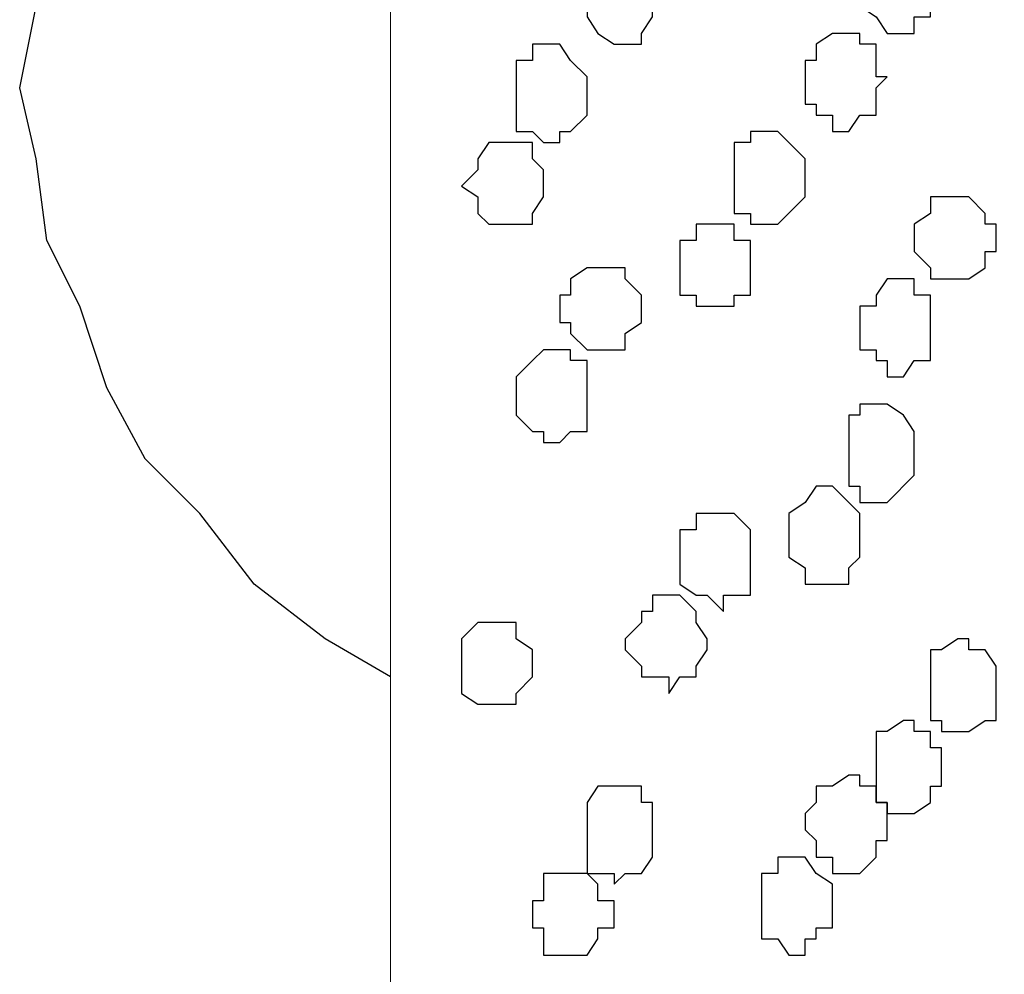
# Model space of a CAD drawing. Units: centimetres. Extents: x -8.5 to 8.6, y -8.1 to 13.4.
# Drawn here: x 0.3 to 0.7, y 5.4 to 5.8 of the extents above; entities that cross this region are included whole.
import ezdxf

# ---------------------------------------------------------------- set-up
doc = ezdxf.new("R2010")
doc.units = ezdxf.units.CM
doc.header["$MEASUREMENT"] = 0
doc.layers.add('Layer 1', color=7, linetype='Continuous')

msp = doc.modelspace()

# ---------------------------------------------------------------- linework, layer by layer
at = {"layer": 'Layer 1', "lineweight": 9}
msp.add_open_spline([(0.69779, 4.04768), (0.69779, 4.04768), (0.45649, 4.1605), (0.45649, 4.1605), (0.45649, 4.1605), (0.45649, 4.1605), (0.45649, 6.24558), (0.45649, 6.24558), (0.45649, 6.24558), (0.45649, 6.24558), (0.69779, 6.24558), (0.69779, 6.24558), (0.69779, 6.24558), (0.69779, 6.24558), (0.69779, 4.04768), (0.69779, 4.04768)], degree=3, knots=[0, 0, 0, 0, 0.25, 0.25, 0.25, 0.25, 0.5, 0.5, 0.5, 0.5, 0.75, 0.75, 0.75, 0.75, 1, 1, 1, 1], dxfattribs=at)
at = {"layer": 'Layer 1', "lineweight": 15}
msp.add_open_spline([(0.45649, 5.55343), (0.45649, 5.55343), (0.43109, 5.56824), (0.43109, 5.56824), (0.43109, 5.56824), (0.43109, 5.56824), (0.40358, 5.58941), (0.40358, 5.58941), (0.40358, 5.58941), (0.40358, 5.58941), (0.38241, 5.61693), (0.38241, 5.61693), (0.38241, 5.61693), (0.38241, 5.61693), (0.36124, 5.63809), (0.36124, 5.63809), (0.36124, 5.63809), (0.36124, 5.63809), (0.34643, 5.66561), (0.34643, 5.66561), (0.34643, 5.66561), (0.34643, 5.66561), (0.33584, 5.69736), (0.33584, 5.69736), (0.33584, 5.69736), (0.33584, 5.69736), (0.32314, 5.72276), (0.32314, 5.72276), (0.32314, 5.72276), (0.32314, 5.72276), (0.31891, 5.75451), (0.31891, 5.75451), (0.31891, 5.75451), (0.31891, 5.75451), (0.31256, 5.78203), (0.31256, 5.78203), (0.31256, 5.78203), (0.31256, 5.78203), (0.31891, 5.81378), (0.31891, 5.81378), (0.31891, 5.81378), (0.31891, 5.81378), (0.32314, 5.84553), (0.32314, 5.84553), (0.32314, 5.84553), (0.32314, 5.84553), (0.33584, 5.87304), (0.33584, 5.87304), (0.33584, 5.87304), (0.33584, 5.87304), (0.34643, 5.89844), (0.34643, 5.89844), (0.34643, 5.89844), (0.34643, 5.89844), (0.36124, 5.92596), (0.36124, 5.92596), (0.36124, 5.92596), (0.36124, 5.92596), (0.38241, 5.95348), (0.38241, 5.95348), (0.38241, 5.95348), (0.38241, 5.95348), (0.40358, 5.97464), (0.40358, 5.97464), (0.40358, 5.97464), (0.40358, 5.97464), (0.43109, 5.99581), (0.43109, 5.99581), (0.43109, 5.99581), (0.43109, 5.99581), (0.45649, 6.01698), (0.45649, 6.01698)], degree=3, knots=[1.2647059, 1.2647059, 1.2647059, 1.2647059, 1.2941176, 1.2941176, 1.2941176, 1.2941176, 1.3235294, 1.3235294, 1.3235294, 1.3235294, 1.3529412, 1.3529412, 1.3529412, 1.3529412, 1.3823529, 1.3823529, 1.3823529, 1.3823529, 1.4117647, 1.4117647, 1.4117647, 1.4117647, 1.4411765, 1.4411765, 1.4411765, 1.4411765, 1.4705882, 1.4705882, 1.4705882, 1.4705882, 1.5, 1.5, 1.5, 1.5, 1.5294118, 1.5294118, 1.5294118, 1.5294118, 1.5588235, 1.5588235, 1.5588235, 1.5588235, 1.5882353, 1.5882353, 1.5882353, 1.5882353, 1.6176471, 1.6176471, 1.6176471, 1.6176471, 1.6470588, 1.6470588, 1.6470588, 1.6470588, 1.6764706, 1.6764706, 1.6764706, 1.6764706, 1.7058824, 1.7058824, 1.7058824, 1.7058824, 1.7352941, 1.7352941, 1.7352941, 1.7352941, 1.7647059, 1.7647059, 1.7647059, 1.7647059, 1.7941176, 1.7941176, 1.7941176, 1.7941176], dxfattribs=at)
at = {"layer": 'Layer 1'}
msp.add_open_spline([(0.45649, 5.55343), (0.45649, 5.55343), (0.43109, 5.56824), (0.43109, 5.56824), (0.43109, 5.56824), (0.43109, 5.56824), (0.40358, 5.58941), (0.40358, 5.58941), (0.40358, 5.58941), (0.40358, 5.58941), (0.38241, 5.61693), (0.38241, 5.61693), (0.38241, 5.61693), (0.38241, 5.61693), (0.36124, 5.63809), (0.36124, 5.63809), (0.36124, 5.63809), (0.36124, 5.63809), (0.34643, 5.66561), (0.34643, 5.66561), (0.34643, 5.66561), (0.34643, 5.66561), (0.33584, 5.69736), (0.33584, 5.69736), (0.33584, 5.69736), (0.33584, 5.69736), (0.32314, 5.72276), (0.32314, 5.72276), (0.32314, 5.72276), (0.32314, 5.72276), (0.31891, 5.75451), (0.31891, 5.75451), (0.31891, 5.75451), (0.31891, 5.75451), (0.31256, 5.78203), (0.31256, 5.78203), (0.31256, 5.78203), (0.31256, 5.78203), (0.31891, 5.81378), (0.31891, 5.81378), (0.31891, 5.81378), (0.31891, 5.81378), (0.32314, 5.84553), (0.32314, 5.84553), (0.32314, 5.84553), (0.32314, 5.84553), (0.33584, 5.87304), (0.33584, 5.87304), (0.33584, 5.87304), (0.33584, 5.87304), (0.34643, 5.89844), (0.34643, 5.89844), (0.34643, 5.89844), (0.34643, 5.89844), (0.36124, 5.92596), (0.36124, 5.92596), (0.36124, 5.92596), (0.36124, 5.92596), (0.38241, 5.95348), (0.38241, 5.95348), (0.38241, 5.95348), (0.38241, 5.95348), (0.40358, 5.97464), (0.40358, 5.97464), (0.40358, 5.97464), (0.40358, 5.97464), (0.43109, 5.99581), (0.43109, 5.99581), (0.43109, 5.99581), (0.43109, 5.99581), (0.45649, 6.01698), (0.45649, 6.01698)], degree=3, knots=[1.2647059, 1.2647059, 1.2647059, 1.2647059, 1.2941176, 1.2941176, 1.2941176, 1.2941176, 1.3235294, 1.3235294, 1.3235294, 1.3235294, 1.3529412, 1.3529412, 1.3529412, 1.3529412, 1.3823529, 1.3823529, 1.3823529, 1.3823529, 1.4117647, 1.4117647, 1.4117647, 1.4117647, 1.4411765, 1.4411765, 1.4411765, 1.4411765, 1.4705882, 1.4705882, 1.4705882, 1.4705882, 1.5, 1.5, 1.5, 1.5, 1.5294118, 1.5294118, 1.5294118, 1.5294118, 1.5588235, 1.5588235, 1.5588235, 1.5588235, 1.5882353, 1.5882353, 1.5882353, 1.5882353, 1.6176471, 1.6176471, 1.6176471, 1.6176471, 1.6470588, 1.6470588, 1.6470588, 1.6470588, 1.6764706, 1.6764706, 1.6764706, 1.6764706, 1.7058824, 1.7058824, 1.7058824, 1.7058824, 1.7352941, 1.7352941, 1.7352941, 1.7352941, 1.7647059, 1.7647059, 1.7647059, 1.7647059, 1.7941176, 1.7941176, 1.7941176, 1.7941176], dxfattribs=at)
at = {"layer": 'Layer 1', "color": 7}
for points, knots in [([(0.63853, 5.82013), (0.63853, 5.82013), (0.63853, 5.83071), (0.63853, 5.83071), (0.63853, 5.83071), (0.63853, 5.83071), (0.64488, 5.83071), (0.64488, 5.83071), (0.64488, 5.83071), (0.64488, 5.83071), (0.64488, 5.83494), (0.64488, 5.83494), (0.64488, 5.83494), (0.64488, 5.83494), (0.64911, 5.83494), (0.64911, 5.83494), (0.64911, 5.83494), (0.64911, 5.83494), (0.64911, 5.84129), (0.64911, 5.84129), (0.64911, 5.84129), (0.64911, 5.84129), (0.65546, 5.84129), (0.65546, 5.84129), (0.65546, 5.84129), (0.65546, 5.84129), (0.65969, 5.83494), (0.65969, 5.83494), (0.65969, 5.83494), (0.65969, 5.83494), (0.66604, 5.83494), (0.66604, 5.83494), (0.66604, 5.83494), (0.66604, 5.83494), (0.66604, 5.80954), (0.66604, 5.80954), (0.66604, 5.80954), (0.66604, 5.80954), (0.65969, 5.80954), (0.65969, 5.80954), (0.65969, 5.80954), (0.65969, 5.80954), (0.65969, 5.80319), (0.65969, 5.80319), (0.65969, 5.80319), (0.65969, 5.80319), (0.64911, 5.80319), (0.64911, 5.80319), (0.64911, 5.80319), (0.64911, 5.80319), (0.64488, 5.80954), (0.64488, 5.80954), (0.64488, 5.80954), (0.64488, 5.80954), (0.63853, 5.81378), (0.63853, 5.81378), (0.63853, 5.81378), (0.63853, 5.81378), (0.63853, 5.82013), (0.63853, 5.82013)], [0, 0, 0, 0, 0.066667, 0.066667, 0.066667, 0.066667, 0.133333, 0.133333, 0.133333, 0.133333, 0.2, 0.2, 0.2, 0.2, 0.266667, 0.266667, 0.266667, 0.266667, 0.333333, 0.333333, 0.333333, 0.333333, 0.4, 0.4, 0.4, 0.4, 0.466667, 0.466667, 0.466667, 0.466667, 0.533333, 0.533333, 0.533333, 0.533333, 0.6, 0.6, 0.6, 0.6, 0.666667, 0.666667, 0.666667, 0.666667, 0.733333, 0.733333, 0.733333, 0.733333, 0.8, 0.8, 0.8, 0.8, 0.866667, 0.866667, 0.866667, 0.866667, 0.933333, 0.933333, 0.933333, 0.933333, 1, 1, 1, 1]), ([(0.50518, 5.78203), (0.50518, 5.78203), (0.50518, 5.79261), (0.50518, 5.79261), (0.50518, 5.79261), (0.50518, 5.79261), (0.51153, 5.79261), (0.51153, 5.79261), (0.51153, 5.79261), (0.51153, 5.79261), (0.51153, 5.79896), (0.51153, 5.79896), (0.51153, 5.79896), (0.51153, 5.79896), (0.52211, 5.79896), (0.52211, 5.79896), (0.52211, 5.79896), (0.52211, 5.79896), (0.52634, 5.79261), (0.52634, 5.79261), (0.52634, 5.79261), (0.52634, 5.79261), (0.53269, 5.78626), (0.53269, 5.78626), (0.53269, 5.78626), (0.53269, 5.78626), (0.53269, 5.77144), (0.53269, 5.77144), (0.53269, 5.77144), (0.53269, 5.77144), (0.52634, 5.76509), (0.52634, 5.76509), (0.52634, 5.76509), (0.52634, 5.76509), (0.52211, 5.76509), (0.52211, 5.76509), (0.52211, 5.76509), (0.52211, 5.76509), (0.52211, 5.76086), (0.52211, 5.76086), (0.52211, 5.76086), (0.52211, 5.76086), (0.51576, 5.76086), (0.51576, 5.76086), (0.51576, 5.76086), (0.51576, 5.76086), (0.51153, 5.76509), (0.51153, 5.76509), (0.51153, 5.76509), (0.51153, 5.76509), (0.50518, 5.76509), (0.50518, 5.76509), (0.50518, 5.76509), (0.50518, 5.76509), (0.50518, 5.78203), (0.50518, 5.78203)], [0, 0, 0, 0, 0.071429, 0.071429, 0.071429, 0.071429, 0.142857, 0.142857, 0.142857, 0.142857, 0.214286, 0.214286, 0.214286, 0.214286, 0.285714, 0.285714, 0.285714, 0.285714, 0.357143, 0.357143, 0.357143, 0.357143, 0.428571, 0.428571, 0.428571, 0.428571, 0.5, 0.5, 0.5, 0.5, 0.571429, 0.571429, 0.571429, 0.571429, 0.642857, 0.642857, 0.642857, 0.642857, 0.714286, 0.714286, 0.714286, 0.714286, 0.785714, 0.785714, 0.785714, 0.785714, 0.857143, 0.857143, 0.857143, 0.857143, 0.928571, 0.928571, 0.928571, 0.928571, 1, 1, 1, 1]), ([(0.58984, 5.74393), (0.58984, 5.74393), (0.58984, 5.76086), (0.58984, 5.76086), (0.58984, 5.76086), (0.58984, 5.76086), (0.59619, 5.76086), (0.59619, 5.76086), (0.59619, 5.76086), (0.59619, 5.76086), (0.59619, 5.76509), (0.59619, 5.76509), (0.59619, 5.76509), (0.59619, 5.76509), (0.60678, 5.76509), (0.60678, 5.76509), (0.60678, 5.76509), (0.60678, 5.76509), (0.61101, 5.76086), (0.61101, 5.76086), (0.61101, 5.76086), (0.61101, 5.76086), (0.61736, 5.75451), (0.61736, 5.75451), (0.61736, 5.75451), (0.61736, 5.75451), (0.61736, 5.73969), (0.61736, 5.73969), (0.61736, 5.73969), (0.61736, 5.73969), (0.60678, 5.72911), (0.60678, 5.72911), (0.60678, 5.72911), (0.60678, 5.72911), (0.59619, 5.72911), (0.59619, 5.72911), (0.59619, 5.72911), (0.59619, 5.72911), (0.59619, 5.73334), (0.59619, 5.73334), (0.59619, 5.73334), (0.59619, 5.73334), (0.58984, 5.73334), (0.58984, 5.73334), (0.58984, 5.73334), (0.58984, 5.73334), (0.58984, 5.74393), (0.58984, 5.74393)], [0, 0, 0, 0, 0.083333, 0.083333, 0.083333, 0.083333, 0.166667, 0.166667, 0.166667, 0.166667, 0.25, 0.25, 0.25, 0.25, 0.333333, 0.333333, 0.333333, 0.333333, 0.416667, 0.416667, 0.416667, 0.416667, 0.5, 0.5, 0.5, 0.5, 0.583333, 0.583333, 0.583333, 0.583333, 0.666667, 0.666667, 0.666667, 0.666667, 0.75, 0.75, 0.75, 0.75, 0.833333, 0.833333, 0.833333, 0.833333, 0.916667, 0.916667, 0.916667, 0.916667, 1, 1, 1, 1]), ([(0.65969, 5.72276), (0.65969, 5.72276), (0.65969, 5.72911), (0.65969, 5.72911), (0.65969, 5.72911), (0.65969, 5.72911), (0.66604, 5.73334), (0.66604, 5.73334), (0.66604, 5.73334), (0.66604, 5.73334), (0.66604, 5.73969), (0.66604, 5.73969), (0.66604, 5.73969), (0.66604, 5.73969), (0.68086, 5.73969), (0.68086, 5.73969), (0.68086, 5.73969), (0.68086, 5.73969), (0.68721, 5.73334), (0.68721, 5.73334), (0.68721, 5.73334), (0.68721, 5.73334), (0.68721, 5.72911), (0.68721, 5.72911), (0.68721, 5.72911), (0.68721, 5.72911), (0.69144, 5.72911), (0.69144, 5.72911), (0.69144, 5.72911), (0.69144, 5.72911), (0.69144, 5.71853), (0.69144, 5.71853), (0.69144, 5.71853), (0.69144, 5.71853), (0.68721, 5.71853), (0.68721, 5.71853), (0.68721, 5.71853), (0.68721, 5.71853), (0.68721, 5.71218), (0.68721, 5.71218), (0.68721, 5.71218), (0.68721, 5.71218), (0.68086, 5.70794), (0.68086, 5.70794), (0.68086, 5.70794), (0.68086, 5.70794), (0.66604, 5.70794), (0.66604, 5.70794), (0.66604, 5.70794), (0.66604, 5.70794), (0.66604, 5.71218), (0.66604, 5.71218), (0.66604, 5.71218), (0.66604, 5.71218), (0.65969, 5.71853), (0.65969, 5.71853), (0.65969, 5.71853), (0.65969, 5.71853), (0.65969, 5.72276), (0.65969, 5.72276)], [0, 0, 0, 0, 0.066667, 0.066667, 0.066667, 0.066667, 0.133333, 0.133333, 0.133333, 0.133333, 0.2, 0.2, 0.2, 0.2, 0.266667, 0.266667, 0.266667, 0.266667, 0.333333, 0.333333, 0.333333, 0.333333, 0.4, 0.4, 0.4, 0.4, 0.466667, 0.466667, 0.466667, 0.466667, 0.533333, 0.533333, 0.533333, 0.533333, 0.6, 0.6, 0.6, 0.6, 0.666667, 0.666667, 0.666667, 0.666667, 0.733333, 0.733333, 0.733333, 0.733333, 0.8, 0.8, 0.8, 0.8, 0.866667, 0.866667, 0.866667, 0.866667, 0.933333, 0.933333, 0.933333, 0.933333, 1, 1, 1, 1]), ([(0.52211, 5.69736), (0.52211, 5.69736), (0.52211, 5.70159), (0.52211, 5.70159), (0.52211, 5.70159), (0.52211, 5.70159), (0.52634, 5.70159), (0.52634, 5.70159), (0.52634, 5.70159), (0.52634, 5.70159), (0.52634, 5.70794), (0.52634, 5.70794), (0.52634, 5.70794), (0.52634, 5.70794), (0.53269, 5.71218), (0.53269, 5.71218), (0.53269, 5.71218), (0.53269, 5.71218), (0.54751, 5.71218), (0.54751, 5.71218), (0.54751, 5.71218), (0.54751, 5.71218), (0.54751, 5.70794), (0.54751, 5.70794), (0.54751, 5.70794), (0.54751, 5.70794), (0.55386, 5.70159), (0.55386, 5.70159), (0.55386, 5.70159), (0.55386, 5.70159), (0.55386, 5.69101), (0.55386, 5.69101), (0.55386, 5.69101), (0.55386, 5.69101), (0.54751, 5.68678), (0.54751, 5.68678), (0.54751, 5.68678), (0.54751, 5.68678), (0.54751, 5.68043), (0.54751, 5.68043), (0.54751, 5.68043), (0.54751, 5.68043), (0.53269, 5.68043), (0.53269, 5.68043), (0.53269, 5.68043), (0.53269, 5.68043), (0.52634, 5.68678), (0.52634, 5.68678), (0.52634, 5.68678), (0.52634, 5.68678), (0.52634, 5.69101), (0.52634, 5.69101), (0.52634, 5.69101), (0.52634, 5.69101), (0.52211, 5.69101), (0.52211, 5.69101), (0.52211, 5.69101), (0.52211, 5.69101), (0.52211, 5.69736), (0.52211, 5.69736)], [0, 0, 0, 0, 0.066667, 0.066667, 0.066667, 0.066667, 0.133333, 0.133333, 0.133333, 0.133333, 0.2, 0.2, 0.2, 0.2, 0.266667, 0.266667, 0.266667, 0.266667, 0.333333, 0.333333, 0.333333, 0.333333, 0.4, 0.4, 0.4, 0.4, 0.466667, 0.466667, 0.466667, 0.466667, 0.533333, 0.533333, 0.533333, 0.533333, 0.6, 0.6, 0.6, 0.6, 0.666667, 0.666667, 0.666667, 0.666667, 0.733333, 0.733333, 0.733333, 0.733333, 0.8, 0.8, 0.8, 0.8, 0.866667, 0.866667, 0.866667, 0.866667, 0.933333, 0.933333, 0.933333, 0.933333, 1, 1, 1, 1]), ([(0.63429, 5.64444), (0.63429, 5.64444), (0.63429, 5.65503), (0.63429, 5.65503), (0.63429, 5.65503), (0.63429, 5.65503), (0.63853, 5.65503), (0.63853, 5.65503), (0.63853, 5.65503), (0.63853, 5.65503), (0.63853, 5.65926), (0.63853, 5.65926), (0.63853, 5.65926), (0.63853, 5.65926), (0.64911, 5.65926), (0.64911, 5.65926), (0.64911, 5.65926), (0.64911, 5.65926), (0.65546, 5.65503), (0.65546, 5.65503), (0.65546, 5.65503), (0.65546, 5.65503), (0.65969, 5.64868), (0.65969, 5.64868), (0.65969, 5.64868), (0.65969, 5.64868), (0.65969, 5.63174), (0.65969, 5.63174), (0.65969, 5.63174), (0.65969, 5.63174), (0.64911, 5.62116), (0.64911, 5.62116), (0.64911, 5.62116), (0.64911, 5.62116), (0.63853, 5.62116), (0.63853, 5.62116), (0.63853, 5.62116), (0.63853, 5.62116), (0.63853, 5.62751), (0.63853, 5.62751), (0.63853, 5.62751), (0.63853, 5.62751), (0.63429, 5.62751), (0.63429, 5.62751), (0.63429, 5.62751), (0.63429, 5.62751), (0.63429, 5.64444), (0.63429, 5.64444)], [0, 0, 0, 0, 0.083333, 0.083333, 0.083333, 0.083333, 0.166667, 0.166667, 0.166667, 0.166667, 0.25, 0.25, 0.25, 0.25, 0.333333, 0.333333, 0.333333, 0.333333, 0.416667, 0.416667, 0.416667, 0.416667, 0.5, 0.5, 0.5, 0.5, 0.583333, 0.583333, 0.583333, 0.583333, 0.666667, 0.666667, 0.666667, 0.666667, 0.75, 0.75, 0.75, 0.75, 0.833333, 0.833333, 0.833333, 0.833333, 0.916667, 0.916667, 0.916667, 0.916667, 1, 1, 1, 1]), ([(0.56868, 5.59999), (0.56868, 5.59999), (0.56868, 5.61058), (0.56868, 5.61058), (0.56868, 5.61058), (0.56868, 5.61058), (0.57503, 5.61058), (0.57503, 5.61058), (0.57503, 5.61058), (0.57503, 5.61058), (0.57503, 5.61693), (0.57503, 5.61693), (0.57503, 5.61693), (0.57503, 5.61693), (0.58984, 5.61693), (0.58984, 5.61693), (0.58984, 5.61693), (0.58984, 5.61693), (0.59619, 5.61058), (0.59619, 5.61058), (0.59619, 5.61058), (0.59619, 5.61058), (0.59619, 5.58518), (0.59619, 5.58518), (0.59619, 5.58518), (0.59619, 5.58518), (0.58561, 5.58518), (0.58561, 5.58518), (0.58561, 5.58518), (0.58561, 5.58518), (0.58561, 5.57883), (0.58561, 5.57883), (0.58561, 5.57883), (0.58561, 5.57883), (0.57926, 5.58518), (0.57926, 5.58518), (0.57926, 5.58518), (0.57926, 5.58518), (0.57503, 5.58518), (0.57503, 5.58518), (0.57503, 5.58518), (0.57503, 5.58518), (0.56868, 5.58941), (0.56868, 5.58941), (0.56868, 5.58941), (0.56868, 5.58941), (0.56868, 5.59999), (0.56868, 5.59999)], [0, 0, 0, 0, 0.083333, 0.083333, 0.083333, 0.083333, 0.166667, 0.166667, 0.166667, 0.166667, 0.25, 0.25, 0.25, 0.25, 0.333333, 0.333333, 0.333333, 0.333333, 0.416667, 0.416667, 0.416667, 0.416667, 0.5, 0.5, 0.5, 0.5, 0.583333, 0.583333, 0.583333, 0.583333, 0.666667, 0.666667, 0.666667, 0.666667, 0.75, 0.75, 0.75, 0.75, 0.833333, 0.833333, 0.833333, 0.833333, 0.916667, 0.916667, 0.916667, 0.916667, 1, 1, 1, 1]), ([(0.66604, 5.54708), (0.66604, 5.54708), (0.66604, 5.56401), (0.66604, 5.56401), (0.66604, 5.56401), (0.66604, 5.56401), (0.67028, 5.56401), (0.67028, 5.56401), (0.67028, 5.56401), (0.67028, 5.56401), (0.67663, 5.56824), (0.67663, 5.56824), (0.67663, 5.56824), (0.67663, 5.56824), (0.68086, 5.56824), (0.68086, 5.56824), (0.68086, 5.56824), (0.68086, 5.56824), (0.68086, 5.56401), (0.68086, 5.56401), (0.68086, 5.56401), (0.68086, 5.56401), (0.68721, 5.56401), (0.68721, 5.56401), (0.68721, 5.56401), (0.68721, 5.56401), (0.69144, 5.55766), (0.69144, 5.55766), (0.69144, 5.55766), (0.69144, 5.55766), (0.69144, 5.53649), (0.69144, 5.53649), (0.69144, 5.53649), (0.69144, 5.53649), (0.68721, 5.53649), (0.68721, 5.53649), (0.68721, 5.53649), (0.68721, 5.53649), (0.68086, 5.53226), (0.68086, 5.53226), (0.68086, 5.53226), (0.68086, 5.53226), (0.67028, 5.53226), (0.67028, 5.53226), (0.67028, 5.53226), (0.67028, 5.53226), (0.67028, 5.53649), (0.67028, 5.53649), (0.67028, 5.53649), (0.67028, 5.53649), (0.66604, 5.53649), (0.66604, 5.53649), (0.66604, 5.53649), (0.66604, 5.53649), (0.66604, 5.54708), (0.66604, 5.54708)], [0, 0, 0, 0, 0.071429, 0.071429, 0.071429, 0.071429, 0.142857, 0.142857, 0.142857, 0.142857, 0.214286, 0.214286, 0.214286, 0.214286, 0.285714, 0.285714, 0.285714, 0.285714, 0.357143, 0.357143, 0.357143, 0.357143, 0.428571, 0.428571, 0.428571, 0.428571, 0.5, 0.5, 0.5, 0.5, 0.571429, 0.571429, 0.571429, 0.571429, 0.642857, 0.642857, 0.642857, 0.642857, 0.714286, 0.714286, 0.714286, 0.714286, 0.785714, 0.785714, 0.785714, 0.785714, 0.857143, 0.857143, 0.857143, 0.857143, 0.928571, 0.928571, 0.928571, 0.928571, 1, 1, 1, 1]), ([(0.61736, 5.49416), (0.61736, 5.49416), (0.61736, 5.50051), (0.61736, 5.50051), (0.61736, 5.50051), (0.61736, 5.50051), (0.62159, 5.50474), (0.62159, 5.50474), (0.62159, 5.50474), (0.62159, 5.50474), (0.62159, 5.51109), (0.62159, 5.51109), (0.62159, 5.51109), (0.62159, 5.51109), (0.62794, 5.51109), (0.62794, 5.51109), (0.62794, 5.51109), (0.62794, 5.51109), (0.63429, 5.51533), (0.63429, 5.51533), (0.63429, 5.51533), (0.63429, 5.51533), (0.63853, 5.51533), (0.63853, 5.51533), (0.63853, 5.51533), (0.63853, 5.51533), (0.63853, 5.51109), (0.63853, 5.51109), (0.63853, 5.51109), (0.63853, 5.51109), (0.64488, 5.51109), (0.64488, 5.51109), (0.64488, 5.51109), (0.64488, 5.51109), (0.64488, 5.50474), (0.64488, 5.50474), (0.64488, 5.50474), (0.64488, 5.50474), (0.64911, 5.50474), (0.64911, 5.50474), (0.64911, 5.50474), (0.64911, 5.50474), (0.64911, 5.48993), (0.64911, 5.48993), (0.64911, 5.48993), (0.64911, 5.48993), (0.64488, 5.48993), (0.64488, 5.48993), (0.64488, 5.48993), (0.64488, 5.48993), (0.64488, 5.48358), (0.64488, 5.48358), (0.64488, 5.48358), (0.64488, 5.48358), (0.63853, 5.47723), (0.63853, 5.47723), (0.63853, 5.47723), (0.63853, 5.47723), (0.62794, 5.47723), (0.62794, 5.47723), (0.62794, 5.47723), (0.62794, 5.47723), (0.62794, 5.48358), (0.62794, 5.48358), (0.62794, 5.48358), (0.62794, 5.48358), (0.62159, 5.48358), (0.62159, 5.48358), (0.62159, 5.48358), (0.62159, 5.48358), (0.62159, 5.48993), (0.62159, 5.48993), (0.62159, 5.48993), (0.62159, 5.48993), (0.61736, 5.49416), (0.61736, 5.49416)], [0, 0, 0, 0, 0.052632, 0.052632, 0.052632, 0.052632, 0.105263, 0.105263, 0.105263, 0.105263, 0.157895, 0.157895, 0.157895, 0.157895, 0.210526, 0.210526, 0.210526, 0.210526, 0.263158, 0.263158, 0.263158, 0.263158, 0.315789, 0.315789, 0.315789, 0.315789, 0.368421, 0.368421, 0.368421, 0.368421, 0.421053, 0.421053, 0.421053, 0.421053, 0.473684, 0.473684, 0.473684, 0.473684, 0.526316, 0.526316, 0.526316, 0.526316, 0.578947, 0.578947, 0.578947, 0.578947, 0.631579, 0.631579, 0.631579, 0.631579, 0.684211, 0.684211, 0.684211, 0.684211, 0.736842, 0.736842, 0.736842, 0.736842, 0.789474, 0.789474, 0.789474, 0.789474, 0.842105, 0.842105, 0.842105, 0.842105, 0.894737, 0.894737, 0.894737, 0.894737, 0.947368, 0.947368, 0.947368, 0.947368, 1, 1, 1, 1]), ([(0.53269, 5.49416), (0.53269, 5.49416), (0.53269, 5.50474), (0.53269, 5.50474), (0.53269, 5.50474), (0.53269, 5.50474), (0.53693, 5.51109), (0.53693, 5.51109), (0.53693, 5.51109), (0.53693, 5.51109), (0.55386, 5.51109), (0.55386, 5.51109), (0.55386, 5.51109), (0.55386, 5.51109), (0.55386, 5.50474), (0.55386, 5.50474), (0.55386, 5.50474), (0.55386, 5.50474), (0.55809, 5.50474), (0.55809, 5.50474), (0.55809, 5.50474), (0.55809, 5.50474), (0.55809, 5.48358), (0.55809, 5.48358), (0.55809, 5.48358), (0.55809, 5.48358), (0.55386, 5.47723), (0.55386, 5.47723), (0.55386, 5.47723), (0.55386, 5.47723), (0.54751, 5.47723), (0.54751, 5.47723), (0.54751, 5.47723), (0.54751, 5.47723), (0.54328, 5.47299), (0.54328, 5.47299), (0.54328, 5.47299), (0.54328, 5.47299), (0.54328, 5.47723), (0.54328, 5.47723), (0.54328, 5.47723), (0.54328, 5.47723), (0.53269, 5.47723), (0.53269, 5.47723), (0.53269, 5.47723), (0.53269, 5.47723), (0.53269, 5.49416), (0.53269, 5.49416)], [0, 0, 0, 0, 0.083333, 0.083333, 0.083333, 0.083333, 0.166667, 0.166667, 0.166667, 0.166667, 0.25, 0.25, 0.25, 0.25, 0.333333, 0.333333, 0.333333, 0.333333, 0.416667, 0.416667, 0.416667, 0.416667, 0.5, 0.5, 0.5, 0.5, 0.583333, 0.583333, 0.583333, 0.583333, 0.666667, 0.666667, 0.666667, 0.666667, 0.75, 0.75, 0.75, 0.75, 0.833333, 0.833333, 0.833333, 0.833333, 0.916667, 0.916667, 0.916667, 0.916667, 1, 1, 1, 1])]:
    msp.add_open_spline(points, degree=3, knots=knots, dxfattribs=at)
at = {"layer": 'Layer 1', "color": 155}
for points, knots in [([(0.53269, 5.81378), (0.53269, 5.81378), (0.53269, 5.82436), (0.53269, 5.82436), (0.53269, 5.82436), (0.53269, 5.82436), (0.53693, 5.83071), (0.53693, 5.83071), (0.53693, 5.83071), (0.53693, 5.83071), (0.54328, 5.83071), (0.54328, 5.83071), (0.54328, 5.83071), (0.54328, 5.83071), (0.54328, 5.83494), (0.54328, 5.83494), (0.54328, 5.83494), (0.54328, 5.83494), (0.54751, 5.83494), (0.54751, 5.83494), (0.54751, 5.83494), (0.54751, 5.83494), (0.55386, 5.83071), (0.55386, 5.83071), (0.55386, 5.83071), (0.55386, 5.83071), (0.55809, 5.82436), (0.55809, 5.82436), (0.55809, 5.82436), (0.55809, 5.82436), (0.55809, 5.80954), (0.55809, 5.80954), (0.55809, 5.80954), (0.55809, 5.80954), (0.55386, 5.80319), (0.55386, 5.80319), (0.55386, 5.80319), (0.55386, 5.80319), (0.55386, 5.79896), (0.55386, 5.79896), (0.55386, 5.79896), (0.55386, 5.79896), (0.54328, 5.79896), (0.54328, 5.79896), (0.54328, 5.79896), (0.54328, 5.79896), (0.53693, 5.80319), (0.53693, 5.80319), (0.53693, 5.80319), (0.53693, 5.80319), (0.53269, 5.80954), (0.53269, 5.80954), (0.53269, 5.80954), (0.53269, 5.80954), (0.53269, 5.81378), (0.53269, 5.81378)], [0, 0, 0, 0, 0.071429, 0.071429, 0.071429, 0.071429, 0.142857, 0.142857, 0.142857, 0.142857, 0.214286, 0.214286, 0.214286, 0.214286, 0.285714, 0.285714, 0.285714, 0.285714, 0.357143, 0.357143, 0.357143, 0.357143, 0.428571, 0.428571, 0.428571, 0.428571, 0.5, 0.5, 0.5, 0.5, 0.571429, 0.571429, 0.571429, 0.571429, 0.642857, 0.642857, 0.642857, 0.642857, 0.714286, 0.714286, 0.714286, 0.714286, 0.785714, 0.785714, 0.785714, 0.785714, 0.857143, 0.857143, 0.857143, 0.857143, 0.928571, 0.928571, 0.928571, 0.928571, 1, 1, 1, 1]), ([(0.61736, 5.78626), (0.61736, 5.78626), (0.61736, 5.79261), (0.61736, 5.79261), (0.61736, 5.79261), (0.61736, 5.79261), (0.62159, 5.79261), (0.62159, 5.79261), (0.62159, 5.79261), (0.62159, 5.79261), (0.62159, 5.79896), (0.62159, 5.79896), (0.62159, 5.79896), (0.62159, 5.79896), (0.62794, 5.80319), (0.62794, 5.80319), (0.62794, 5.80319), (0.62794, 5.80319), (0.63853, 5.80319), (0.63853, 5.80319), (0.63853, 5.80319), (0.63853, 5.80319), (0.63853, 5.79896), (0.63853, 5.79896), (0.63853, 5.79896), (0.63853, 5.79896), (0.64488, 5.79896), (0.64488, 5.79896), (0.64488, 5.79896), (0.64488, 5.79896), (0.64488, 5.78626), (0.64488, 5.78626), (0.64488, 5.78626), (0.64488, 5.78626), (0.64911, 5.78626), (0.64911, 5.78626), (0.64911, 5.78626), (0.64911, 5.78626), (0.64488, 5.78203), (0.64488, 5.78203), (0.64488, 5.78203), (0.64488, 5.78203), (0.64488, 5.77144), (0.64488, 5.77144), (0.64488, 5.77144), (0.64488, 5.77144), (0.63853, 5.77144), (0.63853, 5.77144), (0.63853, 5.77144), (0.63853, 5.77144), (0.63429, 5.76509), (0.63429, 5.76509), (0.63429, 5.76509), (0.63429, 5.76509), (0.62794, 5.76509), (0.62794, 5.76509), (0.62794, 5.76509), (0.62794, 5.76509), (0.62794, 5.77144), (0.62794, 5.77144), (0.62794, 5.77144), (0.62794, 5.77144), (0.62159, 5.77144), (0.62159, 5.77144), (0.62159, 5.77144), (0.62159, 5.77144), (0.62159, 5.77568), (0.62159, 5.77568), (0.62159, 5.77568), (0.62159, 5.77568), (0.61736, 5.77568), (0.61736, 5.77568), (0.61736, 5.77568), (0.61736, 5.77568), (0.61736, 5.78626), (0.61736, 5.78626)], [0, 0, 0, 0, 0.052632, 0.052632, 0.052632, 0.052632, 0.105263, 0.105263, 0.105263, 0.105263, 0.157895, 0.157895, 0.157895, 0.157895, 0.210526, 0.210526, 0.210526, 0.210526, 0.263158, 0.263158, 0.263158, 0.263158, 0.315789, 0.315789, 0.315789, 0.315789, 0.368421, 0.368421, 0.368421, 0.368421, 0.421053, 0.421053, 0.421053, 0.421053, 0.473684, 0.473684, 0.473684, 0.473684, 0.526316, 0.526316, 0.526316, 0.526316, 0.578947, 0.578947, 0.578947, 0.578947, 0.631579, 0.631579, 0.631579, 0.631579, 0.684211, 0.684211, 0.684211, 0.684211, 0.736842, 0.736842, 0.736842, 0.736842, 0.789474, 0.789474, 0.789474, 0.789474, 0.842105, 0.842105, 0.842105, 0.842105, 0.894737, 0.894737, 0.894737, 0.894737, 0.947368, 0.947368, 0.947368, 0.947368, 1, 1, 1, 1]), ([(0.48401, 5.74393), (0.48401, 5.74393), (0.49036, 5.75028), (0.49036, 5.75028), (0.49036, 5.75028), (0.49036, 5.75028), (0.49036, 5.75451), (0.49036, 5.75451), (0.49036, 5.75451), (0.49036, 5.75451), (0.49459, 5.76086), (0.49459, 5.76086), (0.49459, 5.76086), (0.49459, 5.76086), (0.51153, 5.76086), (0.51153, 5.76086), (0.51153, 5.76086), (0.51153, 5.76086), (0.51153, 5.75451), (0.51153, 5.75451), (0.51153, 5.75451), (0.51153, 5.75451), (0.51576, 5.75028), (0.51576, 5.75028), (0.51576, 5.75028), (0.51576, 5.75028), (0.51576, 5.73969), (0.51576, 5.73969), (0.51576, 5.73969), (0.51576, 5.73969), (0.51153, 5.73334), (0.51153, 5.73334), (0.51153, 5.73334), (0.51153, 5.73334), (0.51153, 5.72911), (0.51153, 5.72911), (0.51153, 5.72911), (0.51153, 5.72911), (0.49459, 5.72911), (0.49459, 5.72911), (0.49459, 5.72911), (0.49459, 5.72911), (0.49036, 5.73334), (0.49036, 5.73334), (0.49036, 5.73334), (0.49036, 5.73334), (0.49036, 5.73969), (0.49036, 5.73969), (0.49036, 5.73969), (0.49036, 5.73969), (0.48401, 5.74393), (0.48401, 5.74393)], [0, 0, 0, 0, 0.076923, 0.076923, 0.076923, 0.076923, 0.153846, 0.153846, 0.153846, 0.153846, 0.230769, 0.230769, 0.230769, 0.230769, 0.307692, 0.307692, 0.307692, 0.307692, 0.384615, 0.384615, 0.384615, 0.384615, 0.461538, 0.461538, 0.461538, 0.461538, 0.538462, 0.538462, 0.538462, 0.538462, 0.615385, 0.615385, 0.615385, 0.615385, 0.692308, 0.692308, 0.692308, 0.692308, 0.769231, 0.769231, 0.769231, 0.769231, 0.846154, 0.846154, 0.846154, 0.846154, 0.923077, 0.923077, 0.923077, 0.923077, 1, 1, 1, 1]), ([(0.56868, 5.71218), (0.56868, 5.71218), (0.56868, 5.72276), (0.56868, 5.72276), (0.56868, 5.72276), (0.56868, 5.72276), (0.57503, 5.72276), (0.57503, 5.72276), (0.57503, 5.72276), (0.57503, 5.72276), (0.57503, 5.72911), (0.57503, 5.72911), (0.57503, 5.72911), (0.57503, 5.72911), (0.58984, 5.72911), (0.58984, 5.72911), (0.58984, 5.72911), (0.58984, 5.72911), (0.58984, 5.72276), (0.58984, 5.72276), (0.58984, 5.72276), (0.58984, 5.72276), (0.59619, 5.72276), (0.59619, 5.72276), (0.59619, 5.72276), (0.59619, 5.72276), (0.59619, 5.70159), (0.59619, 5.70159), (0.59619, 5.70159), (0.59619, 5.70159), (0.58984, 5.70159), (0.58984, 5.70159), (0.58984, 5.70159), (0.58984, 5.70159), (0.58984, 5.69736), (0.58984, 5.69736), (0.58984, 5.69736), (0.58984, 5.69736), (0.57503, 5.69736), (0.57503, 5.69736), (0.57503, 5.69736), (0.57503, 5.69736), (0.57503, 5.70159), (0.57503, 5.70159), (0.57503, 5.70159), (0.57503, 5.70159), (0.56868, 5.70159), (0.56868, 5.70159), (0.56868, 5.70159), (0.56868, 5.70159), (0.56868, 5.71218), (0.56868, 5.71218)], [0, 0, 0, 0, 0.076923, 0.076923, 0.076923, 0.076923, 0.153846, 0.153846, 0.153846, 0.153846, 0.230769, 0.230769, 0.230769, 0.230769, 0.307692, 0.307692, 0.307692, 0.307692, 0.384615, 0.384615, 0.384615, 0.384615, 0.461538, 0.461538, 0.461538, 0.461538, 0.538462, 0.538462, 0.538462, 0.538462, 0.615385, 0.615385, 0.615385, 0.615385, 0.692308, 0.692308, 0.692308, 0.692308, 0.769231, 0.769231, 0.769231, 0.769231, 0.846154, 0.846154, 0.846154, 0.846154, 0.923077, 0.923077, 0.923077, 0.923077, 1, 1, 1, 1]), ([(0.63853, 5.69101), (0.63853, 5.69101), (0.63853, 5.69736), (0.63853, 5.69736), (0.63853, 5.69736), (0.63853, 5.69736), (0.64488, 5.69736), (0.64488, 5.69736), (0.64488, 5.69736), (0.64488, 5.69736), (0.64488, 5.70159), (0.64488, 5.70159), (0.64488, 5.70159), (0.64488, 5.70159), (0.64911, 5.70794), (0.64911, 5.70794), (0.64911, 5.70794), (0.64911, 5.70794), (0.65969, 5.70794), (0.65969, 5.70794), (0.65969, 5.70794), (0.65969, 5.70794), (0.65969, 5.70159), (0.65969, 5.70159), (0.65969, 5.70159), (0.65969, 5.70159), (0.66604, 5.70159), (0.66604, 5.70159), (0.66604, 5.70159), (0.66604, 5.70159), (0.66604, 5.67619), (0.66604, 5.67619), (0.66604, 5.67619), (0.66604, 5.67619), (0.65969, 5.67619), (0.65969, 5.67619), (0.65969, 5.67619), (0.65969, 5.67619), (0.65546, 5.66984), (0.65546, 5.66984), (0.65546, 5.66984), (0.65546, 5.66984), (0.64911, 5.66984), (0.64911, 5.66984), (0.64911, 5.66984), (0.64911, 5.66984), (0.64911, 5.67619), (0.64911, 5.67619), (0.64911, 5.67619), (0.64911, 5.67619), (0.64488, 5.67619), (0.64488, 5.67619), (0.64488, 5.67619), (0.64488, 5.67619), (0.64488, 5.68043), (0.64488, 5.68043), (0.64488, 5.68043), (0.64488, 5.68043), (0.63853, 5.68043), (0.63853, 5.68043), (0.63853, 5.68043), (0.63853, 5.68043), (0.63853, 5.69101), (0.63853, 5.69101)], [0, 0, 0, 0, 0.0625, 0.0625, 0.0625, 0.0625, 0.125, 0.125, 0.125, 0.125, 0.1875, 0.1875, 0.1875, 0.1875, 0.25, 0.25, 0.25, 0.25, 0.3125, 0.3125, 0.3125, 0.3125, 0.375, 0.375, 0.375, 0.375, 0.4375, 0.4375, 0.4375, 0.4375, 0.5, 0.5, 0.5, 0.5, 0.5625, 0.5625, 0.5625, 0.5625, 0.625, 0.625, 0.625, 0.625, 0.6875, 0.6875, 0.6875, 0.6875, 0.75, 0.75, 0.75, 0.75, 0.8125, 0.8125, 0.8125, 0.8125, 0.875, 0.875, 0.875, 0.875, 0.9375, 0.9375, 0.9375, 0.9375, 1, 1, 1, 1]), ([(0.50518, 5.66561), (0.50518, 5.66561), (0.50518, 5.66984), (0.50518, 5.66984), (0.50518, 5.66984), (0.50518, 5.66984), (0.51153, 5.67619), (0.51153, 5.67619), (0.51153, 5.67619), (0.51153, 5.67619), (0.51576, 5.68043), (0.51576, 5.68043), (0.51576, 5.68043), (0.51576, 5.68043), (0.52634, 5.68043), (0.52634, 5.68043), (0.52634, 5.68043), (0.52634, 5.68043), (0.52634, 5.67619), (0.52634, 5.67619), (0.52634, 5.67619), (0.52634, 5.67619), (0.53269, 5.67619), (0.53269, 5.67619), (0.53269, 5.67619), (0.53269, 5.67619), (0.53269, 5.64868), (0.53269, 5.64868), (0.53269, 5.64868), (0.53269, 5.64868), (0.52634, 5.64868), (0.52634, 5.64868), (0.52634, 5.64868), (0.52634, 5.64868), (0.52211, 5.64444), (0.52211, 5.64444), (0.52211, 5.64444), (0.52211, 5.64444), (0.51576, 5.64444), (0.51576, 5.64444), (0.51576, 5.64444), (0.51576, 5.64444), (0.51576, 5.64868), (0.51576, 5.64868), (0.51576, 5.64868), (0.51576, 5.64868), (0.51153, 5.64868), (0.51153, 5.64868), (0.51153, 5.64868), (0.51153, 5.64868), (0.50518, 5.65503), (0.50518, 5.65503), (0.50518, 5.65503), (0.50518, 5.65503), (0.50518, 5.66561), (0.50518, 5.66561)], [0, 0, 0, 0, 0.071429, 0.071429, 0.071429, 0.071429, 0.142857, 0.142857, 0.142857, 0.142857, 0.214286, 0.214286, 0.214286, 0.214286, 0.285714, 0.285714, 0.285714, 0.285714, 0.357143, 0.357143, 0.357143, 0.357143, 0.428571, 0.428571, 0.428571, 0.428571, 0.5, 0.5, 0.5, 0.5, 0.571429, 0.571429, 0.571429, 0.571429, 0.642857, 0.642857, 0.642857, 0.642857, 0.714286, 0.714286, 0.714286, 0.714286, 0.785714, 0.785714, 0.785714, 0.785714, 0.857143, 0.857143, 0.857143, 0.857143, 0.928571, 0.928571, 0.928571, 0.928571, 1, 1, 1, 1]), ([(0.61101, 5.60634), (0.61101, 5.60634), (0.61101, 5.61693), (0.61101, 5.61693), (0.61101, 5.61693), (0.61101, 5.61693), (0.61736, 5.62116), (0.61736, 5.62116), (0.61736, 5.62116), (0.61736, 5.62116), (0.62159, 5.62751), (0.62159, 5.62751), (0.62159, 5.62751), (0.62159, 5.62751), (0.62794, 5.62751), (0.62794, 5.62751), (0.62794, 5.62751), (0.62794, 5.62751), (0.63853, 5.61693), (0.63853, 5.61693), (0.63853, 5.61693), (0.63853, 5.61693), (0.63853, 5.59999), (0.63853, 5.59999), (0.63853, 5.59999), (0.63853, 5.59999), (0.63429, 5.59576), (0.63429, 5.59576), (0.63429, 5.59576), (0.63429, 5.59576), (0.63429, 5.58941), (0.63429, 5.58941), (0.63429, 5.58941), (0.63429, 5.58941), (0.61736, 5.58941), (0.61736, 5.58941), (0.61736, 5.58941), (0.61736, 5.58941), (0.61736, 5.59576), (0.61736, 5.59576), (0.61736, 5.59576), (0.61736, 5.59576), (0.61101, 5.59999), (0.61101, 5.59999), (0.61101, 5.59999), (0.61101, 5.59999), (0.61101, 5.60634), (0.61101, 5.60634)], [0, 0, 0, 0, 0.083333, 0.083333, 0.083333, 0.083333, 0.166667, 0.166667, 0.166667, 0.166667, 0.25, 0.25, 0.25, 0.25, 0.333333, 0.333333, 0.333333, 0.333333, 0.416667, 0.416667, 0.416667, 0.416667, 0.5, 0.5, 0.5, 0.5, 0.583333, 0.583333, 0.583333, 0.583333, 0.666667, 0.666667, 0.666667, 0.666667, 0.75, 0.75, 0.75, 0.75, 0.833333, 0.833333, 0.833333, 0.833333, 0.916667, 0.916667, 0.916667, 0.916667, 1, 1, 1, 1]), ([(0.54751, 5.56824), (0.54751, 5.56824), (0.55386, 5.57459), (0.55386, 5.57459), (0.55386, 5.57459), (0.55386, 5.57459), (0.55386, 5.57883), (0.55386, 5.57883), (0.55386, 5.57883), (0.55386, 5.57883), (0.55809, 5.57883), (0.55809, 5.57883), (0.55809, 5.57883), (0.55809, 5.57883), (0.55809, 5.58518), (0.55809, 5.58518), (0.55809, 5.58518), (0.55809, 5.58518), (0.56868, 5.58518), (0.56868, 5.58518), (0.56868, 5.58518), (0.56868, 5.58518), (0.57503, 5.57883), (0.57503, 5.57883), (0.57503, 5.57883), (0.57503, 5.57883), (0.57503, 5.57459), (0.57503, 5.57459), (0.57503, 5.57459), (0.57503, 5.57459), (0.57926, 5.56824), (0.57926, 5.56824), (0.57926, 5.56824), (0.57926, 5.56824), (0.57926, 5.56401), (0.57926, 5.56401), (0.57926, 5.56401), (0.57926, 5.56401), (0.57503, 5.55766), (0.57503, 5.55766), (0.57503, 5.55766), (0.57503, 5.55766), (0.57503, 5.55343), (0.57503, 5.55343), (0.57503, 5.55343), (0.57503, 5.55343), (0.56868, 5.55343), (0.56868, 5.55343), (0.56868, 5.55343), (0.56868, 5.55343), (0.56444, 5.54708), (0.56444, 5.54708), (0.56444, 5.54708), (0.56444, 5.54708), (0.56444, 5.55343), (0.56444, 5.55343), (0.56444, 5.55343), (0.56444, 5.55343), (0.55386, 5.55343), (0.55386, 5.55343), (0.55386, 5.55343), (0.55386, 5.55343), (0.55386, 5.55766), (0.55386, 5.55766), (0.55386, 5.55766), (0.55386, 5.55766), (0.54751, 5.56401), (0.54751, 5.56401), (0.54751, 5.56401), (0.54751, 5.56401), (0.54751, 5.56824), (0.54751, 5.56824)], [0, 0, 0, 0, 0.055556, 0.055556, 0.055556, 0.055556, 0.111111, 0.111111, 0.111111, 0.111111, 0.166667, 0.166667, 0.166667, 0.166667, 0.222222, 0.222222, 0.222222, 0.222222, 0.277778, 0.277778, 0.277778, 0.277778, 0.333333, 0.333333, 0.333333, 0.333333, 0.388889, 0.388889, 0.388889, 0.388889, 0.444444, 0.444444, 0.444444, 0.444444, 0.5, 0.5, 0.5, 0.5, 0.555556, 0.555556, 0.555556, 0.555556, 0.611111, 0.611111, 0.611111, 0.611111, 0.666667, 0.666667, 0.666667, 0.666667, 0.722222, 0.722222, 0.722222, 0.722222, 0.777778, 0.777778, 0.777778, 0.777778, 0.833333, 0.833333, 0.833333, 0.833333, 0.888889, 0.888889, 0.888889, 0.888889, 0.944444, 0.944444, 0.944444, 0.944444, 1, 1, 1, 1]), ([(0.48401, 5.55766), (0.48401, 5.55766), (0.48401, 5.56824), (0.48401, 5.56824), (0.48401, 5.56824), (0.48401, 5.56824), (0.49036, 5.57459), (0.49036, 5.57459), (0.49036, 5.57459), (0.49036, 5.57459), (0.50518, 5.57459), (0.50518, 5.57459), (0.50518, 5.57459), (0.50518, 5.57459), (0.50518, 5.56824), (0.50518, 5.56824), (0.50518, 5.56824), (0.50518, 5.56824), (0.51153, 5.56401), (0.51153, 5.56401), (0.51153, 5.56401), (0.51153, 5.56401), (0.51153, 5.55343), (0.51153, 5.55343), (0.51153, 5.55343), (0.51153, 5.55343), (0.50518, 5.54708), (0.50518, 5.54708), (0.50518, 5.54708), (0.50518, 5.54708), (0.50518, 5.54284), (0.50518, 5.54284), (0.50518, 5.54284), (0.50518, 5.54284), (0.49036, 5.54284), (0.49036, 5.54284), (0.49036, 5.54284), (0.49036, 5.54284), (0.48401, 5.54708), (0.48401, 5.54708), (0.48401, 5.54708), (0.48401, 5.54708), (0.48401, 5.55766), (0.48401, 5.55766)], [0, 0, 0, 0, 0.090909, 0.090909, 0.090909, 0.090909, 0.181818, 0.181818, 0.181818, 0.181818, 0.272727, 0.272727, 0.272727, 0.272727, 0.363636, 0.363636, 0.363636, 0.363636, 0.454545, 0.454545, 0.454545, 0.454545, 0.545455, 0.545455, 0.545455, 0.545455, 0.636364, 0.636364, 0.636364, 0.636364, 0.727273, 0.727273, 0.727273, 0.727273, 0.818182, 0.818182, 0.818182, 0.818182, 0.909091, 0.909091, 0.909091, 0.909091, 1, 1, 1, 1]), ([(0.64488, 5.51533), (0.64488, 5.51533), (0.64488, 5.53226), (0.64488, 5.53226), (0.64488, 5.53226), (0.64488, 5.53226), (0.64911, 5.53226), (0.64911, 5.53226), (0.64911, 5.53226), (0.64911, 5.53226), (0.65546, 5.53649), (0.65546, 5.53649), (0.65546, 5.53649), (0.65546, 5.53649), (0.65969, 5.53649), (0.65969, 5.53649), (0.65969, 5.53649), (0.65969, 5.53649), (0.65969, 5.53226), (0.65969, 5.53226), (0.65969, 5.53226), (0.65969, 5.53226), (0.66604, 5.53226), (0.66604, 5.53226), (0.66604, 5.53226), (0.66604, 5.53226), (0.66604, 5.52591), (0.66604, 5.52591), (0.66604, 5.52591), (0.66604, 5.52591), (0.67028, 5.52591), (0.67028, 5.52591), (0.67028, 5.52591), (0.67028, 5.52591), (0.67028, 5.51109), (0.67028, 5.51109), (0.67028, 5.51109), (0.67028, 5.51109), (0.66604, 5.51109), (0.66604, 5.51109), (0.66604, 5.51109), (0.66604, 5.51109), (0.66604, 5.50474), (0.66604, 5.50474), (0.66604, 5.50474), (0.66604, 5.50474), (0.65969, 5.50051), (0.65969, 5.50051), (0.65969, 5.50051), (0.65969, 5.50051), (0.64911, 5.50051), (0.64911, 5.50051), (0.64911, 5.50051), (0.64911, 5.50051), (0.64911, 5.50474), (0.64911, 5.50474), (0.64911, 5.50474), (0.64911, 5.50474), (0.64488, 5.50474), (0.64488, 5.50474), (0.64488, 5.50474), (0.64488, 5.50474), (0.64488, 5.51533), (0.64488, 5.51533)], [0, 0, 0, 0, 0.0625, 0.0625, 0.0625, 0.0625, 0.125, 0.125, 0.125, 0.125, 0.1875, 0.1875, 0.1875, 0.1875, 0.25, 0.25, 0.25, 0.25, 0.3125, 0.3125, 0.3125, 0.3125, 0.375, 0.375, 0.375, 0.375, 0.4375, 0.4375, 0.4375, 0.4375, 0.5, 0.5, 0.5, 0.5, 0.5625, 0.5625, 0.5625, 0.5625, 0.625, 0.625, 0.625, 0.625, 0.6875, 0.6875, 0.6875, 0.6875, 0.75, 0.75, 0.75, 0.75, 0.8125, 0.8125, 0.8125, 0.8125, 0.875, 0.875, 0.875, 0.875, 0.9375, 0.9375, 0.9375, 0.9375, 1, 1, 1, 1]), ([(0.60043, 5.46664), (0.60043, 5.46664), (0.60043, 5.47723), (0.60043, 5.47723), (0.60043, 5.47723), (0.60043, 5.47723), (0.60678, 5.47723), (0.60678, 5.47723), (0.60678, 5.47723), (0.60678, 5.47723), (0.60678, 5.48358), (0.60678, 5.48358), (0.60678, 5.48358), (0.60678, 5.48358), (0.61736, 5.48358), (0.61736, 5.48358), (0.61736, 5.48358), (0.61736, 5.48358), (0.62159, 5.47723), (0.62159, 5.47723), (0.62159, 5.47723), (0.62159, 5.47723), (0.62794, 5.47299), (0.62794, 5.47299), (0.62794, 5.47299), (0.62794, 5.47299), (0.62794, 5.45606), (0.62794, 5.45606), (0.62794, 5.45606), (0.62794, 5.45606), (0.62159, 5.45606), (0.62159, 5.45606), (0.62159, 5.45606), (0.62159, 5.45606), (0.62159, 5.45183), (0.62159, 5.45183), (0.62159, 5.45183), (0.62159, 5.45183), (0.61736, 5.45183), (0.61736, 5.45183), (0.61736, 5.45183), (0.61736, 5.45183), (0.61736, 5.44548), (0.61736, 5.44548), (0.61736, 5.44548), (0.61736, 5.44548), (0.61101, 5.44548), (0.61101, 5.44548), (0.61101, 5.44548), (0.61101, 5.44548), (0.60678, 5.45183), (0.60678, 5.45183), (0.60678, 5.45183), (0.60678, 5.45183), (0.60043, 5.45183), (0.60043, 5.45183), (0.60043, 5.45183), (0.60043, 5.45183), (0.60043, 5.46664), (0.60043, 5.46664)], [0, 0, 0, 0, 0.066667, 0.066667, 0.066667, 0.066667, 0.133333, 0.133333, 0.133333, 0.133333, 0.2, 0.2, 0.2, 0.2, 0.266667, 0.266667, 0.266667, 0.266667, 0.333333, 0.333333, 0.333333, 0.333333, 0.4, 0.4, 0.4, 0.4, 0.466667, 0.466667, 0.466667, 0.466667, 0.533333, 0.533333, 0.533333, 0.533333, 0.6, 0.6, 0.6, 0.6, 0.666667, 0.666667, 0.666667, 0.666667, 0.733333, 0.733333, 0.733333, 0.733333, 0.8, 0.8, 0.8, 0.8, 0.866667, 0.866667, 0.866667, 0.866667, 0.933333, 0.933333, 0.933333, 0.933333, 1, 1, 1, 1]), ([(0.51153, 5.46241), (0.51153, 5.46241), (0.51153, 5.46664), (0.51153, 5.46664), (0.51153, 5.46664), (0.51153, 5.46664), (0.51576, 5.46664), (0.51576, 5.46664), (0.51576, 5.46664), (0.51576, 5.46664), (0.51576, 5.47723), (0.51576, 5.47723), (0.51576, 5.47723), (0.51576, 5.47723), (0.53269, 5.47723), (0.53269, 5.47723), (0.53269, 5.47723), (0.53269, 5.47723), (0.53693, 5.47299), (0.53693, 5.47299), (0.53693, 5.47299), (0.53693, 5.47299), (0.53693, 5.46664), (0.53693, 5.46664), (0.53693, 5.46664), (0.53693, 5.46664), (0.54328, 5.46664), (0.54328, 5.46664), (0.54328, 5.46664), (0.54328, 5.46664), (0.54328, 5.45606), (0.54328, 5.45606), (0.54328, 5.45606), (0.54328, 5.45606), (0.53693, 5.45606), (0.53693, 5.45606), (0.53693, 5.45606), (0.53693, 5.45606), (0.53693, 5.45183), (0.53693, 5.45183), (0.53693, 5.45183), (0.53693, 5.45183), (0.53269, 5.44548), (0.53269, 5.44548), (0.53269, 5.44548), (0.53269, 5.44548), (0.51576, 5.44548), (0.51576, 5.44548), (0.51576, 5.44548), (0.51576, 5.44548), (0.51576, 5.45606), (0.51576, 5.45606), (0.51576, 5.45606), (0.51576, 5.45606), (0.51153, 5.45606), (0.51153, 5.45606), (0.51153, 5.45606), (0.51153, 5.45606), (0.51153, 5.46241), (0.51153, 5.46241)], [0, 0, 0, 0, 0.066667, 0.066667, 0.066667, 0.066667, 0.133333, 0.133333, 0.133333, 0.133333, 0.2, 0.2, 0.2, 0.2, 0.266667, 0.266667, 0.266667, 0.266667, 0.333333, 0.333333, 0.333333, 0.333333, 0.4, 0.4, 0.4, 0.4, 0.466667, 0.466667, 0.466667, 0.466667, 0.533333, 0.533333, 0.533333, 0.533333, 0.6, 0.6, 0.6, 0.6, 0.666667, 0.666667, 0.666667, 0.666667, 0.733333, 0.733333, 0.733333, 0.733333, 0.8, 0.8, 0.8, 0.8, 0.866667, 0.866667, 0.866667, 0.866667, 0.933333, 0.933333, 0.933333, 0.933333, 1, 1, 1, 1])]:
    msp.add_open_spline(points, degree=3, knots=knots, dxfattribs=at)

doc.saveas('drawing.dxf')
